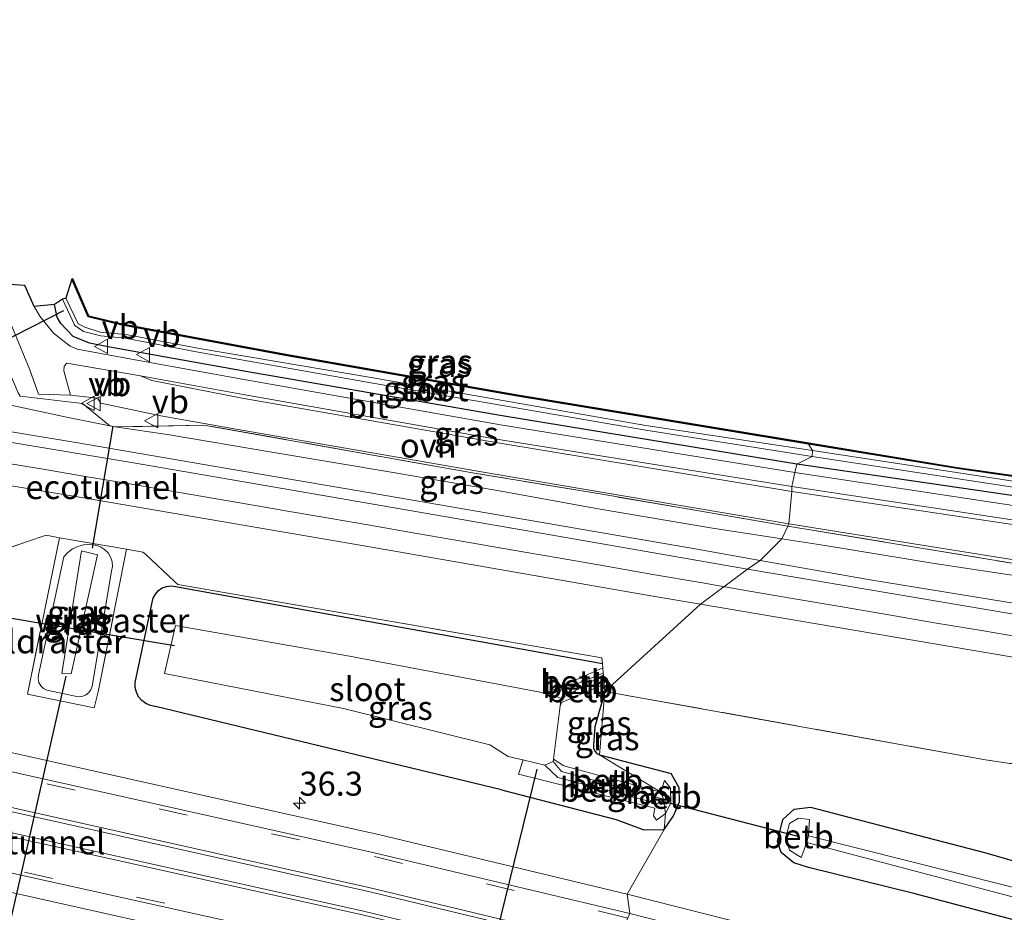
# Model space of a CAD drawing. Units: metres. Extents: x 229997 to 240003, y 481249 to 487501.
# Drawn here: x 230700 to 230802, y 486760 to 486853 of the extents above; entities that cross this region are included whole.
import ezdxf
from ezdxf.enums import TextEntityAlignment as Align

# ---------------------------------------------------------------- set-up
doc = ezdxf.new("R2010")
doc.units = ezdxf.units.M
doc.linetypes.add('IE-TERREINAFSCHEIDING', pattern=[10, 8, -2])
doc.linetypes.add('VW-3-9_STREEP', pattern=[12, 3, -9])
doc.layers.get('0').update_dxf_attribs({"lineweight": 25})
for name, color, linetype, lineweight in [('B-ME-AM-KILOMETR-S-B1', 7, 'Continuous', 18), ('B-ME-FV-FAUNAPASSAGE-FAUNATUNNEL-L-B1', 10, 'Continuous', 25), ('B-ME-GW-INSTEEKWATERGANG-L-B1', 10, 'Continuous', 25), ('B-ME-GW-KRUINLIJN-L-B1', 93, 'Continuous', 18), ('B-ME-GW-TEENLIJN-L-B1', 93, 'Continuous', 18), ('B-ME-IE-GRASLAND-GV-B6', 93, 'Continuous', 18), ('B-ME-IE-HULPGEOMETRIE-L-B1', 53, 'Continuous', 18), ('B-ME-IE-TERREINAFSCHEIDING-DOORGANG-L-B1', 8, 'IE-TERREINAFSCHEIDING-KUNSTMATIG-OPEN', 18), ('B-ME-IE-TERREINAFSCHEIDING-RASTERHEKWERK-L-B1', 8, 'IE-TERREINAFSCHEIDING', 18), ('B-ME-KG-KADASTRAAL-OPNAMEDTMGRENS-L-B1', 10, 'Continuous', 25), ('B-ME-KW-DUIKER-L-B1', 10, 'Continuous', 25), ('B-ME-OB-BEKLEDING-GV-B6', 253, 'Continuous', 18), ('B-ME-OG-WATER-GV-B6', 153, 'Continuous', 18), ('B-ME-SB-SPOOR-GV-B6', 253, 'Continuous', 18), ('B-ME-SB-SPOOR-L-B1', 253, 'Continuous', 18), ('B-ME-VH-VERH_SOORT-BITUMEN-GV-B6', 8, 'IE-TERREINAFSCHEIDING-NATUURLIJK-HOUTWAL', 18), ('B-ME-VH-VERH_SOORT-GV-B6', 8, 'Continuous', 18), ('B-ME-VH-VERH_SOORT-ONVERHARD-GV-B6', 8, 'Continuous', 18), ('B-ME-VW-MARKERING-39STREEP-015-L-B1', 255, 'VW-3-9_STREEP', 18), ('B-ME-VW-MARKERING-STREEP-015-L-B1', 7, 'Continuous', 18), ('B-ME-VW-MEUBILAIR_WEGMEUBILAIR-VERKEERSBORD-S-B1', 8, 'Continuous', 18)]:
    doc.layers.add(name, color=color, linetype=linetype, lineweight=lineweight)
doc.styles.add('NLCS-ISO', font='NLCS-ISO.TTF')
doc.linetypes.add('IE-TERREINAFSCHEIDING-KUNSTMATIG-OPEN', pattern='A,7,-1.5,[67,NLCS.SHX,S=0.75,R=0,X=0,Y=0],-1.5', length=10)
doc.linetypes.add('IE-TERREINAFSCHEIDING-NATUURLIJK-HOUTWAL', pattern='A,7,-1.5,[67,NLCS.SHX,S=0.75,R=45,X=0,Y=0],-1.5,7,-1.5,[70,NLCS.SHX,S=0.75,R=0,X=0,Y=0],-1.5', length=20)

# ---------------------------------------------------------------- blocks, each defined once
blk = doc.blocks.new('verkeersbord')
for p, q in [((0, 0.75), (-0.75, -0.625)), ((0.75, -0.625), (0, 0.75)), ((-0.75, -0.625), (0.75, -0.625))]:
    blk.add_line(p, q)
blk = doc.blocks.new('hecto')
for p, q in [((0, 0.625), (-0.625, 0)), ((0, -0.625), (0, 0.625)), ((-0.625, 0), (0.625, 0)), ((0.625, 0), (0, -0.625))]:
    blk.add_line(p, q)

msp = doc.modelspace()

# ---------------------------------------------------------------- linework, layer by layer
at = {"layer": 'B-ME-FV-FAUNAPASSAGE-FAUNATUNNEL-L-B1'}
for p, q in [((230709.214, 486810.78, 9.786), (230707.057, 486798.067, 9.91)), ((230704.335, 486784.699, 9.495), (230696.464, 486750.009, 9.327))]:
    msp.add_line(p, q, dxfattribs=at)
at = {"layer": 'B-ME-GW-INSTEEKWATERGANG-L-B1'}
msp.add_line((230760.003, 486776.474, 10.121), (230767.509, 486774.538, 10.252), dxfattribs=at)
for points in [[(230781.839, 486808.898, 9.034), (230751.441, 486813.912, 9.128), (230727.427, 486818.123, 9.163), (230710.192, 486821.323, 9.144), (230706.639, 486822.193, 9.152), (230704.956, 486826.131, 9.235)], [(230780.622, 486806.802, 9.246), (230749.854, 486811.855, 9.245), (230723.113, 486816.501, 9.272), (230708.92, 486819.044, 9.314), (230706.786, 486819.452, 9.291), (230705.085, 486820.137, 9.303), (230703.784, 486821.486, 9.319), (230703.409, 486822.163, 9.275), (230703.134, 486823.5, 9.236)], [(230850.958, 486799.23, 8.898), (230845.241, 486799.694, 8.845), (230833.092, 486801.525, 9.032), (230815.506, 486803.746, 8.981), (230797.338, 486806.35, 8.904), (230781.839, 486808.898, 9.034)], [(230850.674, 486797.388, 9.166), (230846.425, 486797.448, 9.199), (230829.837, 486799.511, 9.197), (230811.157, 486802.362, 9.208), (230780.622, 486806.802, 9.246)], [(230749.778, 486772.84, 10.001), (230713.67, 486781.537, 10.06), (230713.648, 486781.538, 10.06), (230713.138, 486781.632, 10.052), (230712.662, 486781.84, 10.044), (230712.247, 486782.152, 10.036), (230711.915, 486782.55, 10.028), (230711.682, 486783.014, 10.021), (230711.562, 486783.518, 10.015), (230711.56, 486784.037, 10.01), (230713.362, 486792.542, 9.978), (230713.442, 486792.836, 9.983), (230713.659, 486793.265, 9.995), (230713.976, 486793.626, 10.009), (230714.372, 486793.898, 10.025), (230714.822, 486794.065, 10.043), (230715.3, 486794.114, 10.06), (230715.776, 486794.045, 10.075), (230760.313, 486786.006, 10.047)], [(230760.569, 486783.1, 10.088), (230759.537, 486779.403, 10.129), (230759.386, 486777.504, 10.093), (230759.396, 486777.17, 10.086), (230759.521, 486776.859, 10.09), (230759.746, 486776.613, 10.103), (230760.003, 486776.474, 10.121)], [(230766.751, 486768.688, 10.228), (230767.745, 486770.123, 10.262), (230768.346, 486771.558, 10.268), (230768.339, 486773.028, 10.266), (230767.509, 486774.538, 10.252)], [(230749.778, 486772.84, 10.001), (230761.743, 486769.726, 10.042), (230764.645, 486768.646, 10.153), (230766.751, 486768.688, 10.228)], [(230792.801, 486761.991, 10.051), (230781.81, 486764.708, 10.099), (230780.301, 486765.219, 10.176), (230778.959, 486766.273, 10.283), (230778.598, 486767.446, 10.324), (230779.146, 486769.722, 10.35), (230780.329, 486770.812, 10.373), (230782.042, 486771.012, 10.362), (230793.219, 486768.106, 10.299), (230800.339, 486766.245, 10.297), (230807.896, 486764.058, 10.173)], [(231019.97, 486709.176, 10.121), (230988.115, 486715.505, 10.01), (230952.385, 486723.32, 10.022), (230920.929, 486730.201, 10.032), (230889.227, 486737.135, 10.043), (230844.483, 486748.416, 10.008), (230806.895, 486758.286, 9.983), (230792.801, 486761.991, 10.051)]]:
    msp.add_polyline3d(points, dxfattribs=at)
at = {"layer": 'B-ME-GW-KRUINLIJN-L-B1'}
for points in [[(230644.867, 486818.938, 9.786), (230661.893, 486816.259, 9.736), (230678.905, 486813.53, 9.756), (230689.176, 486811.756, 9.796), (230705.575, 486809.048, 9.826), (230720.949, 486806.417, 9.836), (230734.851, 486804.027, 9.776), (230757.483, 486800.149, 9.736), (230770.201, 486797.93, 9.746), (230776.764, 486796.775, 9.75)], [(230706.376, 486782.694, 10.034), (230706.699, 486782.935, 10.026), (230706.938, 486783.26, 10.014), (230707.072, 486783.641, 10), (230709.095, 486795.638, 10.036), (230709.177, 486796.139, 10.065), (230709.141, 486796.645, 10.085), (230708.987, 486797.129, 10.096), (230708.724, 486797.564, 10.097), (230708.368, 486797.926, 10.088), (230707.937, 486798.195, 10.068), (230707.456, 486798.356, 10.041), (230707.357, 486798.374, 10.034), (230706.783, 486798.436, 9.955), (230706.171, 486798.39, 9.906), (230705.577, 486798.232, 9.894), (230705.022, 486797.967, 9.919), (230704.528, 486797.606, 9.981), (230704.113, 486797.161, 10.077), (230701.465, 486784.835, 9.947), (230701.429, 486784.435, 9.94), (230701.512, 486784.043, 9.944), (230701.706, 486783.692, 9.957), (230701.994, 486783.413, 9.979), (230702.351, 486783.233, 10.007), (230702.524, 486783.188, 10.022), (230705.592, 486782.539, 10.035), (230705.995, 486782.558, 10.037), (230706.376, 486782.694, 10.034)], [(230776.764, 486796.775, 9.75), (230788.273, 486794.749, 9.756), (230811.307, 486790.983, 9.746), (230830.966, 486787.769, 9.776), (230850.684, 486784.571, 9.726), (230869.102, 486781.744, 9.736), (230874.891, 486780.863, 9.816), (230893.725, 486778.581, 9.776), (230908.006, 486777.022, 9.746), (230923.17, 486775.336, 9.706), (230937.921, 486773.319, 9.746), (230950.934, 486771.502, 9.756), (230964.862, 486769.625, 9.746), (230987.413, 486767.15, 9.736)]]:
    msp.add_polyline3d(points, dxfattribs=at)
at = {"layer": 'B-ME-GW-TEENLIJN-L-B1'}
for points in [[(230708.896, 486810.816, 9.403), (230704.567, 486811.705, 8.406), (230695.292, 486813.672, 8.136), (230686.032, 486815.167, 8.156), (230672.976, 486817.313, 8.096), (230662.512, 486819.095, 8.106), (230651.883, 486820.946, 8.036), (230647.778, 486821.663, 7.946)], [(230779.053, 486799.032, 8.32), (230771.594, 486800.178, 8.376), (230759.864, 486802.145, 8.436), (230749.754, 486804, 8.406), (230738.469, 486805.937, 8.386), (230725.803, 486808.054, 8.426), (230715.134, 486809.872, 8.446), (230709.481, 486810.699, 9.43)], [(230985.367, 486768.317, 9.286), (230970.092, 486770.515, 9.186), (230953.214, 486772.977, 9.076), (230937.001, 486775.387, 9.006), (230918.306, 486778.09, 8.866), (230901.553, 486780.33, 8.716), (230881.933, 486782.94, 8.606), (230874.062, 486783.381, 8.386), (230865.652, 486784.501, 8.596), (230863.916, 486785.205, 8.326), (230855.024, 486786.599, 8.366), (230845.433, 486788.225, 8.146), (230835.343, 486790.06, 8.246), (230824.111, 486791.847, 8.156), (230814.608, 486793.354, 8.136), (230804.68, 486794.989, 8.146), (230794.962, 486796.453, 8.276), (230783.577, 486798.337, 8.286), (230779.053, 486799.032, 8.32)], [(230703.884, 486784.969, 8.608), (230705.968, 486797.767, 9.61), (230707.611, 486797.368, 9.594), (230704.86, 486784.93, 8.603), (230703.884, 486784.969, 8.608)]]:
    msp.add_polyline3d(points, dxfattribs=at)
at = {"layer": 'B-ME-IE-GRASLAND-GV-B6'}
for points in [[(230497.006, 486853.212, 9.743), (230513.856, 486850.359, 9.439), (230521.805, 486849.163, 9.24), (230526.345, 486848.442, 9.249), (230553.224, 486844.335, 8.944), (230592.528, 486838.315, 8.738), (230639.537, 486831.166, 8.663), (230670.578, 486826.467, 8.742), (230685.952, 486824.248, 8.859), (230693.118, 486823.154, 9.067), (230695.963, 486822.747, 9.209), (230697.785, 486817.955, 9.336), (230699.357, 486814.258, 9.324), (230699.566, 486813.913, 9.398), (230706.06, 486813.157, 9.428), (230708.896, 486810.816, 9.403), (230704.567, 486811.705, 8.406), (230695.292, 486813.672, 8.136), (230686.032, 486815.167, 8.156), (230672.976, 486817.313, 8.096)], [(230730.958, 486803.587, 10.55), (230711.393, 486806.943, 10.554), (230681.801, 486811.883, 10.553), (230657.036, 486815.878, 10.558), (230627.484, 486820.475, 10.562), (230597.742, 486824.926, 10.561), (230577.975, 486827.781, 10.574), (230558.167, 486830.556, 10.618), (230533.474, 486833.907, 10.722), (230508.535, 486837.164, 10.876), (230483.858, 486840.257, 11.083)], [(230490.353, 486840.574, 10.256), (230507.497, 486838.432, 10.116), (230524.298, 486836.249, 10.006), (230541.79, 486833.925, 9.946), (230558.592, 486831.648, 9.816), (230576.607, 486829.111, 9.796), (230588.217, 486827.446, 9.766), (230608.956, 486824.419, 9.746), (230644.867, 486818.938, 9.786), (230661.893, 486816.259, 9.736), (230678.905, 486813.53, 9.756), (230689.176, 486811.756, 9.796), (230705.575, 486809.048, 9.826), (230720.949, 486806.417, 9.836), (230734.851, 486804.027, 9.776), (230757.483, 486800.149, 9.736), (230770.201, 486797.93, 9.746), (230776.764, 486796.775, 9.75), (230775.452, 486795.867, 10.555), (230755.694, 486799.291, 10.551), (230730.958, 486803.587, 10.55)], [(230493.648, 486834.526, 10.994), (230523.492, 486830.707, 10.774), (230548.317, 486827.39, 10.652), (230572.994, 486823.967, 10.577), (230597.742, 486820.408, 10.561), (230622.459, 486816.722, 10.563), (230647.233, 486812.903, 10.558), (230676.826, 486808.176, 10.552), (230706.358, 486803.279, 10.555), (230735.827, 486798.225, 10.549), (230765.574, 486793.056, 10.552), (230770.543, 486792.196, 10.553)], [(230736.406, 486815.827, 8.444), (230718.264, 486818.907, 8.417), (230710.595, 486820.337, 8.357), (230707.909, 486820.609, 8.334), (230706.311, 486821.112, 8.39), (230705.6, 486821.455, 8.347), (230704.301, 486824.158, 8.257), (230704.956, 486826.131, 9.235), (230706.639, 486822.193, 9.152), (230710.192, 486821.323, 9.144), (230727.427, 486818.123, 9.163), (230751.441, 486813.912, 9.128), (230781.839, 486808.898, 9.034), (230782.254, 486808.235, 8.429), (230764.857, 486810.87, 8.412), (230736.406, 486815.827, 8.444)], [(230751.441, 486813.912, 9.128), (230727.427, 486818.123, 9.163), (230710.192, 486821.323, 9.144), (230706.639, 486822.193, 9.152), (230704.956, 486826.131, 9.235), (230705.048, 486826.17, 9.236), (230706.711, 486822.279, 9.153), (230710.213, 486821.42, 9.145), (230727.445, 486818.222, 9.163), (230751.458, 486814.01, 9.128), (230781.856, 486808.997, 9.034), (230781.839, 486808.898, 9.034), (230751.441, 486813.912, 9.128)], [(230712.334, 486817.574, 9.334), (230705.487, 486818.815, 9.368), (230704.777, 486819.121, 9.378), (230703.039, 486820.485, 9.376), (230701.597, 486822.271, 9.361), (230701.002, 486823.264, 9.398), (230703.134, 486823.5, 9.236), (230703.409, 486822.163, 9.275), (230703.784, 486821.486, 9.319), (230705.085, 486820.137, 9.303), (230706.786, 486819.452, 9.291), (230708.92, 486819.044, 9.314), (230723.113, 486816.501, 9.272), (230749.854, 486811.855, 9.245), (230780.622, 486806.802, 9.246), (230780.389, 486805.943, 9.318), (230749.674, 486810.94, 9.33), (230723.105, 486815.606, 9.328), (230712.334, 486817.574, 9.334)], [(230780.622, 486806.802, 9.246), (230749.854, 486811.855, 9.245), (230723.113, 486816.501, 9.272), (230708.92, 486819.044, 9.314), (230706.786, 486819.452, 9.291), (230705.085, 486820.137, 9.303), (230703.784, 486821.486, 9.319), (230703.409, 486822.163, 9.275), (230703.134, 486823.5, 9.236), (230703.97, 486824.052, 8.246), (230705.24, 486821.285, 8.328), (230706.161, 486820.676, 8.407), (230707.956, 486820.231, 8.401), (230710.52, 486819.987, 8.33), (230718.116, 486818.517, 8.419), (230736.361, 486815.277, 8.453), (230764.84, 486810.363, 8.451), (230782.215, 486807.622, 8.425), (230780.622, 486806.802, 9.246)], [(230698.443, 486821.816, 9.351), (230700.562, 486816.678, 9.383), (230701.47, 486814.117, 9.402), (230704.8, 486814.009, 9.403), (230707.621, 486813.701, 9.366), (230707.964, 486813.169, 9.332), (230714.225, 486811.867, 9.227), (230722.104, 486810.482, 9.227), (230748.698, 486805.846, 9.265), (230779.769, 486800.574, 9.24), (230779.666, 486800.352, 9.301), (230760.07, 486803.709, 9.36), (230746.958, 486805.89, 9.291), (230718.723, 486810.891, 9.314), (230709.481, 486810.699, 9.43), (230708.896, 486810.816, 9.403), (230706.06, 486813.157, 9.428), (230699.566, 486813.913, 9.398), (230699.357, 486814.258, 9.324)], [(230749.202, 486809.072, 9.362), (230722.725, 486813.709, 9.312), (230713.283, 486815.55, 9.341), (230712.124, 486816.045, 9.364), (230722.84, 486814.107, 9.334), (230749.046, 486809.478, 9.338), (230780.075, 486804.473, 9.346), (230780.075, 486803.972, 9.34), (230749.202, 486809.072, 9.362)], [(230695.292, 486813.672, 8.136), (230704.567, 486811.705, 8.406), (230708.896, 486810.816, 9.403), (230709.481, 486810.699, 9.43), (230715.134, 486809.872, 8.446), (230725.803, 486808.054, 8.426), (230738.469, 486805.937, 8.386), (230749.754, 486804, 8.406), (230759.864, 486802.145, 8.436), (230771.594, 486800.178, 8.376), (230779.053, 486799.032, 8.32), (230776.764, 486796.775, 9.75), (230770.201, 486797.93, 9.746), (230757.483, 486800.149, 9.736), (230734.851, 486804.027, 9.776), (230720.949, 486806.417, 9.836), (230705.575, 486809.048, 9.826), (230689.176, 486811.756, 9.796)], [(230749.754, 486804, 8.406), (230738.469, 486805.937, 8.386), (230725.803, 486808.054, 8.426), (230715.134, 486809.872, 8.446), (230709.481, 486810.699, 9.43), (230718.723, 486810.891, 9.314), (230746.958, 486805.89, 9.291), (230760.07, 486803.709, 9.36), (230779.666, 486800.352, 9.301), (230779.053, 486799.032, 8.32), (230771.594, 486800.178, 8.376), (230759.864, 486802.145, 8.436), (230749.754, 486804, 8.406)], [(230469.789, 486809.692, 10.363), (230510.815, 486804.113, 10.447), (230544.716, 486799.08, 10.491), (230584.993, 486792.543, 10.516), (230626.718, 486785.199, 10.51), (230655.845, 486779.486, 10.514), (230689.824, 486772.501, 10.513), (230735.901, 486762.232, 10.507), (230761.411, 486756.06, 10.514), (230760.691, 486754.04, 10.526), (230735.385, 486760.176, 10.522)], [(230845.241, 486799.694, 8.845), (230833.092, 486801.525, 9.032), (230815.506, 486803.746, 8.981), (230797.338, 486806.35, 8.904), (230781.839, 486808.898, 9.034), (230781.856, 486808.997, 9.034), (230797.353, 486806.449, 8.905), (230815.52, 486803.845, 8.982), (230833.106, 486801.624, 9.033), (230845.253, 486799.793, 8.846), (230850.966, 486799.33, 8.899), (230850.958, 486799.23, 8.898), (230845.241, 486799.694, 8.845)], [(230833.501, 486800.622, 8.403), (230812.54, 486803.609, 8.413), (230782.254, 486808.235, 8.429), (230781.839, 486808.898, 9.034), (230797.338, 486806.35, 8.904), (230815.506, 486803.746, 8.981), (230833.092, 486801.525, 9.032), (230845.241, 486799.694, 8.845), (230850.958, 486799.23, 8.898), (230850.227, 486798.636, 8.426), (230842.276, 486799.433, 8.431), (230833.501, 486800.622, 8.403)], [(230829.837, 486799.511, 9.197), (230811.157, 486802.362, 9.208), (230780.622, 486806.802, 9.246), (230782.215, 486807.622, 8.425), (230812.51, 486802.987, 8.447), (230833.494, 486799.974, 8.395), (230842.219, 486798.881, 8.377), (230850.361, 486798.254, 8.481), (230850.674, 486797.388, 9.166), (230846.425, 486797.448, 9.199), (230829.837, 486799.511, 9.197)], [(230735.385, 486760.176, 10.522), (230689.157, 486770.445, 10.524), (230654.919, 486777.442, 10.522), (230626.311, 486783.07, 10.527), (230584.586, 486790.452, 10.542), (230544.3, 486797.004, 10.507), (230510.464, 486801.561, 10.459), (230469.925, 486806.124, 10.361)], [(230811.027, 486801.313, 9.318), (230780.389, 486805.943, 9.318), (230780.622, 486806.802, 9.246), (230811.157, 486802.362, 9.208), (230829.837, 486799.511, 9.197), (230846.425, 486797.448, 9.199), (230850.674, 486797.388, 9.166), (230850.862, 486796.295, 9.239), (230846.244, 486796.755, 9.265), (230829.409, 486798.815, 9.293), (230811.027, 486801.313, 9.318)], [(230845.888, 486794.734, 9.245), (230828.838, 486796.868, 9.313), (230810.788, 486799.363, 9.319), (230780.075, 486803.972, 9.34), (230780.075, 486804.473, 9.346), (230810.92, 486799.83, 9.317), (230828.883, 486797.284, 9.341), (230846.084, 486795.262, 9.289), (230850.678, 486794.792, 9.289), (230850.736, 486794.255, 9.267), (230845.888, 486794.734, 9.245)], [(230469.494, 486800.292, 10.185), (230510.14, 486795.521, 10.258), (230543.031, 486791.077, 10.294), (230583.6, 486784.476, 10.315), (230625.103, 486777.06, 10.284), (230655.063, 486771.51, 10.316), (230687.754, 486764.545, 10.308), (230732.847, 486754.452, 10.307), (230759.566, 486748.006, 10.279)], [(230863.916, 486785.205, 8.326), (230855.024, 486786.599, 8.366), (230845.433, 486788.225, 8.146), (230835.343, 486790.06, 8.246), (230824.111, 486791.847, 8.156), (230814.608, 486793.354, 8.136), (230804.68, 486794.989, 8.146), (230794.962, 486796.453, 8.276), (230783.577, 486798.337, 8.286), (230779.053, 486799.032, 8.32), (230779.666, 486800.352, 9.301), (230809.423, 486795.441, 9.233), (230827.874, 486792.587, 9.162), (230843.753, 486790.306, 9.177), (230858.629, 486788.409, 9.156), (230876.029, 486786.322, 9.121), (230892.498, 486784.312, 9.051), (230892.319, 486782.948, 9.257), (230946.534, 486776.793, 9.49)], [(230892.498, 486784.312, 9.051), (230876.029, 486786.322, 9.121), (230858.629, 486788.409, 9.156), (230843.753, 486790.306, 9.177), (230827.874, 486792.587, 9.162), (230809.423, 486795.441, 9.233), (230779.666, 486800.352, 9.301), (230779.769, 486800.574, 9.24), (230810.005, 486795.771, 9.183), (230828.092, 486793.088, 9.13), (230845.481, 486790.78, 9.079), (230850.53, 486790.251, 9.105), (230858.641, 486788.508, 9.151), (230876.041, 486786.421, 9.117), (230892.61, 486784.399, 9.047), (230892.431, 486783.035, 9.254), (230946.545, 486776.892, 9.486), (230991.274, 486772.03, 9.804), (230991.264, 486771.93, 9.809), (230946.534, 486776.793, 9.49), (230892.319, 486782.948, 9.257), (230892.498, 486784.312, 9.051)], [(230696.251, 486797.346, 9.925), (230700.219, 486798.697, 10.102), (230702.281, 486799.398, 10.194), (230703.661, 486799.14, 10.19), (230700.318, 486782.816, 10.037), (230707.28, 486781.4, 10.104), (230707.691, 486783.042, 10.168), (230710.645, 486797.961, 10.207), (230712.364, 486797.647, 10.224), (230712.62, 486797.409, 10.217), (230715.671, 486794.573, 10.133), (230716.016, 486794.253, 10.124), (230760.26, 486786.603, 10.039), (230760.313, 486786.006, 10.047), (230715.776, 486794.045, 10.075), (230715.3, 486794.114, 10.06), (230714.822, 486794.065, 10.043), (230714.372, 486793.898, 10.025), (230713.976, 486793.626, 10.009), (230713.659, 486793.265, 9.995), (230713.442, 486792.836, 9.983), (230713.362, 486792.542, 9.978), (230711.56, 486784.037, 10.01), (230711.562, 486783.518, 10.015), (230711.682, 486783.014, 10.021), (230711.915, 486782.55, 10.028), (230712.247, 486782.152, 10.036), (230712.662, 486781.84, 10.044), (230713.138, 486781.632, 10.052), (230713.648, 486781.538, 10.06), (230713.67, 486781.537, 10.06), (230749.778, 486772.84, 10.001), (230761.743, 486769.726, 10.042), (230764.645, 486768.646, 10.153), (230766.751, 486768.688, 10.228), (230762.907, 486761.94, 10.329), (230737.1, 486768.129, 10.345), (230691.227, 486778.352, 10.327)], [(230770.543, 486792.196, 10.553), (230760.569, 486783.1, 10.088), (230760.5028, 486783.851, 9.885), (230760.4166, 486784.8295, 9.521), (230760.4022, 486784.9936, 9.682), (230760.3532, 486785.5495, 9.978), (230760.313, 486786.006, 10.047), (230760.26, 486786.603, 10.039), (230716.016, 486794.253, 10.124), (230715.671, 486794.573, 10.133), (230712.62, 486797.409, 10.217), (230712.364, 486797.647, 10.224), (230710.645, 486797.961, 10.207), (230703.661, 486799.14, 10.19), (230702.281, 486799.398, 10.194), (230700.219, 486798.697, 10.102), (230696.251, 486797.346, 9.925)], [(230703.661, 486799.14, 10.19), (230710.645, 486797.961, 10.207), (230707.691, 486783.042, 10.168), (230707.28, 486781.4, 10.104), (230700.318, 486782.816, 10.037), (230703.661, 486799.14, 10.19)], [(230811.307, 486790.983, 9.746), (230788.273, 486794.749, 9.756), (230776.764, 486796.775, 9.75), (230779.053, 486799.032, 8.32), (230783.577, 486798.337, 8.286), (230794.962, 486796.453, 8.276), (230804.68, 486794.989, 8.146)], [(230708.368, 486797.926, 10.088), (230708.724, 486797.564, 10.097), (230708.987, 486797.129, 10.096), (230709.141, 486796.645, 10.085), (230709.177, 486796.139, 10.065), (230709.095, 486795.638, 10.036), (230707.072, 486783.641, 10), (230706.938, 486783.26, 10.014), (230706.699, 486782.935, 10.026), (230706.376, 486782.694, 10.034), (230705.995, 486782.558, 10.037), (230705.592, 486782.539, 10.035), (230702.524, 486783.188, 10.022), (230702.351, 486783.233, 10.007), (230701.994, 486783.413, 9.979), (230701.706, 486783.692, 9.957), (230701.512, 486784.043, 9.944), (230701.429, 486784.435, 9.94), (230701.465, 486784.835, 9.947), (230704.113, 486797.161, 10.077), (230704.528, 486797.606, 9.981), (230705.022, 486797.967, 9.919), (230705.577, 486798.232, 9.894), (230706.171, 486798.39, 9.906), (230706.783, 486798.436, 9.955), (230707.357, 486798.374, 10.034), (230707.456, 486798.356, 10.041), (230707.937, 486798.195, 10.068), (230708.368, 486797.926, 10.088)], [(230702.524, 486783.188, 10.022), (230705.592, 486782.539, 10.035), (230705.995, 486782.558, 10.037), (230706.376, 486782.694, 10.034), (230706.699, 486782.935, 10.026), (230706.938, 486783.26, 10.014), (230707.072, 486783.641, 10), (230709.095, 486795.638, 10.036), (230709.177, 486796.139, 10.065), (230709.141, 486796.645, 10.085), (230708.987, 486797.129, 10.096), (230708.724, 486797.564, 10.097), (230708.368, 486797.926, 10.088), (230707.937, 486798.195, 10.068), (230707.456, 486798.356, 10.041), (230707.357, 486798.374, 10.034), (230706.783, 486798.436, 9.955), (230706.171, 486798.39, 9.906), (230705.577, 486798.232, 9.894), (230705.022, 486797.967, 9.919), (230704.528, 486797.606, 9.981), (230704.113, 486797.161, 10.077), (230701.465, 486784.835, 9.947), (230701.429, 486784.435, 9.94), (230701.512, 486784.043, 9.944), (230701.706, 486783.692, 9.957), (230701.994, 486783.413, 9.979), (230702.351, 486783.233, 10.007), (230702.524, 486783.188, 10.022)], [(230703.884, 486784.969, 8.608), (230705.968, 486797.767, 9.61), (230707.611, 486797.368, 9.594), (230704.86, 486784.93, 8.603), (230703.884, 486784.969, 8.608)], [(230703.884, 486784.969, 8.608), (230704.86, 486784.93, 8.603), (230707.611, 486797.368, 9.594), (230705.968, 486797.767, 9.61), (230703.884, 486784.969, 8.608)], [(230938.429, 486770.474, 10.555), (230888.968, 486777.603, 10.558), (230849.42, 486783.667, 10.555), (230810.032, 486790.016, 10.555), (230775.452, 486795.867, 10.555), (230776.764, 486796.775, 9.75), (230788.273, 486794.749, 9.756), (230811.307, 486790.983, 9.746), (230830.966, 486787.769, 9.776), (230850.684, 486784.571, 9.726), (230869.102, 486781.744, 9.736), (230874.891, 486780.863, 9.816), (230893.725, 486778.581, 9.776), (230908.006, 486777.022, 9.746), (230923.17, 486775.336, 9.706)], [(230715.776, 486794.045, 10.075), (230760.313, 486786.006, 10.047), (230760.3532, 486785.5495, 9.978), (230755.356, 486783.345, 7.996), (230754.375, 486782.926, 7.8), (230733.925, 486786.773, 8.005), (230715.763, 486789.989, 8.067), (230714.609, 486784.984, 8.261), (230733.301, 486781.31, 7.85), (230748.575, 486777.514, 7.874), (230750.492, 486776.308, 7.902), (230752.019, 486775.947, 7.906), (230751.996, 486775.855, 7.8), (230751.561, 486774.475, 8.658), (230765.784, 486770.911, 9.007), (230765.659, 486770.113, 9.496), (230765.957, 486769.661, 9.787), (230766.9, 486770.347, 9.882), (230766.751, 486768.688, 10.228), (230764.645, 486768.646, 10.153), (230761.743, 486769.726, 10.042), (230749.778, 486772.84, 10.001), (230713.67, 486781.537, 10.06), (230713.648, 486781.538, 10.06), (230713.138, 486781.632, 10.052), (230712.662, 486781.84, 10.044), (230712.247, 486782.152, 10.036), (230711.915, 486782.55, 10.028), (230711.682, 486783.014, 10.021), (230711.562, 486783.518, 10.015), (230711.56, 486784.037, 10.01), (230713.362, 486792.542, 9.978), (230713.442, 486792.836, 9.983), (230713.659, 486793.265, 9.995), (230713.976, 486793.626, 10.009), (230714.372, 486793.898, 10.025), (230714.822, 486794.065, 10.043), (230715.3, 486794.114, 10.06), (230715.776, 486794.045, 10.075)], [(230851.549, 486767.771, 10.723), (230810.717, 486774.408, 10.615), (230800.282, 486775.971, 10.303), (230760.569, 486783.1, 10.088), (230770.543, 486792.196, 10.553), (230815.098, 486784.661, 10.554), (230849.42, 486779.149, 10.555), (230888.968, 486773.085, 10.558), (230938.429, 486765.956, 10.555), (230982.987, 486759.964, 10.557), (230987.886, 486759.329, 10.559), (230980.228, 486749.093, 11.537), (230955.477, 486751.73, 11.638), (230947.42, 486752.767, 11.587), (230893.569, 486761.141, 10.966), (230851.549, 486767.771, 10.723)], [(230756.036, 486781.925, 7.948), (230760.5028, 486783.851, 9.885), (230760.569, 486783.1, 10.088), (230759.537, 486779.403, 10.129), (230759.386, 486777.504, 10.093), (230759.396, 486777.17, 10.086), (230759.521, 486776.859, 10.09), (230759.746, 486776.613, 10.103), (230760.003, 486776.474, 10.121), (230766.398, 486772.569, 9.044), (230756.302, 486775.334, 8.823), (230755.216, 486776.012, 7.898), (230755.906, 486781.598, 7.999), (230756.036, 486781.925, 7.948)], [(230759.537, 486779.403, 10.129), (230760.569, 486783.1, 10.088), (230760.003, 486776.474, 10.121), (230759.746, 486776.613, 10.103), (230759.521, 486776.859, 10.09), (230759.396, 486777.17, 10.086), (230759.386, 486777.504, 10.093), (230759.537, 486779.403, 10.129)], [(231020.201, 486701.53, 10.398), (231003.601, 486704.636, 10.387), (230987.023, 486707.86, 10.369), (230979.335, 486709.347, 10.454), (230979.389, 486709.628, 10.454), (230960.928, 486713.536, 10.431), (230944.391, 486717.039, 10.418), (230927.051, 486720.895, 10.401), (230899.122, 486727.271, 10.385), (230887.549, 486730.112, 10.29), (230842.231, 486741.374, 10.303), (230804.64, 486751.35, 10.361), (230762.907, 486761.94, 10.329), (230766.751, 486768.688, 10.228), (230767.745, 486770.123, 10.262), (230768.346, 486771.558, 10.268), (230768.339, 486773.028, 10.266), (230767.509, 486774.538, 10.252), (230760.003, 486776.474, 10.121), (230760.569, 486783.1, 10.088), (230800.282, 486775.971, 10.303), (230810.717, 486774.408, 10.615)], [(230767.45, 486771.437, 9.875), (230767.431, 486773.015, 9.838), (230766.813, 486773.793, 9.818), (230766.398, 486772.569, 9.044), (230760.003, 486776.474, 10.121), (230767.509, 486774.538, 10.252), (230768.339, 486773.028, 10.266), (230768.346, 486771.558, 10.268), (230767.745, 486770.123, 10.262), (230766.751, 486768.688, 10.228), (230766.9, 486770.347, 9.882), (230767.45, 486771.437, 9.875)], [(230920.929, 486730.201, 10.032), (230889.227, 486737.135, 10.043), (230844.483, 486748.416, 10.008), (230806.895, 486758.286, 9.983), (230792.801, 486761.991, 10.051), (230781.81, 486764.708, 10.099), (230780.301, 486765.219, 10.176), (230778.959, 486766.273, 10.283), (230778.598, 486767.446, 10.324), (230779.146, 486769.722, 10.35), (230780.329, 486770.812, 10.373), (230782.042, 486771.012, 10.362), (230793.219, 486768.106, 10.299), (230800.339, 486766.245, 10.297), (230807.896, 486764.058, 10.173), (230846.803, 486755.467, 10.517), (230890.843, 486744.586, 10.813), (230932.712, 486736.054, 11.353)], [(230932.712, 486736.054, 11.353), (230890.843, 486744.586, 10.813), (230846.803, 486755.467, 10.517), (230807.896, 486764.058, 10.173), (230800.339, 486766.245, 10.297), (230793.219, 486768.106, 10.299), (230782.042, 486771.012, 10.362), (230780.329, 486770.812, 10.373), (230779.146, 486769.722, 10.35), (230778.598, 486767.446, 10.324), (230778.959, 486766.273, 10.283), (230780.301, 486765.219, 10.176), (230781.81, 486764.708, 10.099), (230792.801, 486761.991, 10.051), (230806.895, 486758.286, 9.983), (230844.483, 486748.416, 10.008), (230889.227, 486737.135, 10.043), (230920.929, 486730.201, 10.032)], [(230961.158, 486724.364, 8.614), (230889.597, 486740.582, 8.578), (230845.771, 486751.653, 8.592), (230807.393, 486761.584, 8.635), (230781.813, 486768.037, 8.665), (230781.828, 486768.096, 8.747), (230781.928, 486769.718, 9.618), (230780.768, 486769.881, 9.749), (230779.854, 486769.296, 9.884), (230779.465, 486767.867, 9.821), (230779.828, 486766.545, 9.755), (230781.059, 486765.772, 9.715), (230781.633, 486767.319, 8.674), (230807.171, 486760.58, 8.64), (230845.563, 486750.809, 8.569), (230889.398, 486739.704, 8.578), (230960.973, 486723.484, 8.614)]]:
    msp.add_polyline3d(points, dxfattribs=at)
at = {"layer": 'B-ME-IE-HULPGEOMETRIE-L-B1'}
msp.add_polyline3d([(230781.856, 486808.997, 9.034), (230781.839, 486808.898, 9.034), (230782.254, 486808.235, 8.429), (230782.215, 486807.622, 8.425), (230780.622, 486806.802, 9.246), (230780.389, 486805.943, 9.318), (230780.075, 486804.473, 9.346), (230780.075, 486803.972, 9.34), (230779.769, 486800.574, 9.24), (230779.666, 486800.352, 9.301), (230779.053, 486799.032, 8.32), (230776.764, 486796.775, 9.75), (230775.452, 486795.867, 10.555), (230770.543, 486792.196, 10.553), (230760.569, 486783.1, 10.088), (230760.003, 486776.474, 10.121), (230766.398, 486772.569, 9.044), (230766.701, 486771.849, 8.682), (230766.9, 486770.347, 9.882), (230766.751, 486768.688, 10.228), (230762.907, 486761.94, 10.329), (230763.177, 486759.91, 10.428)], dxfattribs=at)
at = {"layer": 'B-ME-IE-TERREINAFSCHEIDING-DOORGANG-L-B1'}
for p, q in [((230700.219, 486798.697, 10.102), (230696.251, 486797.346, 9.925)), ((230715.671, 486794.573, 10.133), (230712.62, 486797.409, 10.217)), ((230707.28, 486781.4, 10.104), (230707.691, 486783.042, 10.168))]:
    msp.add_line(p, q, dxfattribs=at)
at = {"layer": 'B-ME-IE-TERREINAFSCHEIDING-RASTERHEKWERK-L-B1'}
msp.add_line((230707.691, 486783.042, 10.168), (230710.645, 486797.961, 10.207), dxfattribs=at)
for points in [[(230779.666, 486800.352, 9.301), (230760.07, 486803.709, 9.36), (230746.958, 486805.89, 9.291), (230718.723, 486810.891, 9.314), (230709.481, 486810.699, 9.43), (230708.896, 486810.816, 9.403), (230706.06, 486813.157, 9.428), (230699.566, 486813.913, 9.398), (230699.357, 486814.258, 9.324)], [(230991.264, 486771.93, 9.809), (230946.534, 486776.793, 9.49), (230892.319, 486782.948, 9.257), (230892.498, 486784.312, 9.051), (230876.029, 486786.322, 9.121), (230858.629, 486788.409, 9.156), (230843.753, 486790.306, 9.177), (230827.874, 486792.587, 9.162), (230809.423, 486795.441, 9.233), (230779.666, 486800.352, 9.301)], [(230712.62, 486797.409, 10.217), (230712.364, 486797.647, 10.224), (230710.645, 486797.961, 10.207), (230703.661, 486799.14, 10.19), (230702.281, 486799.398, 10.194), (230700.219, 486798.697, 10.102)], [(230703.661, 486799.14, 10.19), (230700.318, 486782.816, 10.037), (230707.28, 486781.4, 10.104)], [(230760.313, 486786.006, 10.047), (230760.26, 486786.603, 10.039), (230716.016, 486794.253, 10.124), (230715.671, 486794.573, 10.133)], [(230760.569, 486783.1, 10.088), (230760.5028, 486783.851, 9.885), (230760.4166, 486784.8295, 9.521), (230760.4022, 486784.9936, 9.682), (230760.3532, 486785.5495, 9.978), (230760.313, 486786.006, 10.047)], [(230980.228, 486749.093, 11.537), (230955.477, 486751.73, 11.638), (230947.42, 486752.767, 11.587), (230893.569, 486761.141, 10.966), (230851.549, 486767.771, 10.723), (230810.717, 486774.408, 10.615), (230800.282, 486775.971, 10.303), (230760.569, 486783.1, 10.088)]]:
    msp.add_polyline3d(points, dxfattribs=at)
at = {"layer": 'B-ME-KG-KADASTRAAL-OPNAMEDTMGRENS-L-B1'}
for p, q in [((230703.97, 486824.052, 8.246), (230703.134, 486823.5, 9.236)), ((230704.301, 486824.158, 8.257), (230703.97, 486824.052, 8.246))]:
    msp.add_line(p, q, dxfattribs=at)
for points in [[(230703.134, 486823.5, 9.236), (230701.002, 486823.264, 9.398), (230700.027, 486825.46, 9.367), (230696.744, 486825.676, 9.356)], [(230781.856, 486808.997, 9.034), (230751.458, 486814.01, 9.128), (230727.445, 486818.222, 9.163), (230710.213, 486821.42, 9.145), (230706.711, 486822.279, 9.153), (230705.048, 486826.17, 9.236), (230704.956, 486826.131, 9.235), (230704.301, 486824.158, 8.257)], [(230850.227, 486798.636, 8.426), (230850.958, 486799.23, 8.898), (230850.966, 486799.33, 8.899), (230845.253, 486799.793, 8.846), (230833.106, 486801.624, 9.033), (230815.52, 486803.845, 8.982), (230797.353, 486806.449, 8.905), (230781.856, 486808.997, 9.034)]]:
    msp.add_polyline3d(points, dxfattribs=at)
at = {"layer": 'B-ME-KW-DUIKER-L-B1'}
for p, q in [((230704.06, 486822.814, 8.755), (230696.926, 486819.197, 8.792)), ((230694.318, 486791.481, 8.616), (230715.668, 486787.905, 8.621)), ((230753.484, 486774.994, 8.54), (230743.882, 486735.858, 8.576)), ((230766.472, 486771.69, 9.289), (230766.731, 486771.623, 9.29)), ((230766.731, 486771.623, 9.29), (230780.566, 486768.022, 9.341))]:
    msp.add_line(p, q, dxfattribs=at)
at = {"layer": 'B-ME-OB-BEKLEDING-GV-B6'}
for points in [[(230760.4022, 486784.9936, 9.682), (230754.968, 486782.814, 7.794), (230754.375, 486782.926, 7.8), (230755.356, 486783.345, 7.996), (230760.3532, 486785.5495, 9.978), (230760.4022, 486784.9936, 9.682)], [(230754.968, 486782.814, 7.794), (230760.4022, 486784.9936, 9.682), (230760.4166, 486784.8295, 9.521), (230756.001, 486782.361, 8.016), (230754.968, 486782.814, 7.794)], [(230756.001, 486782.361, 8.016), (230760.4166, 486784.8295, 9.521), (230760.5028, 486783.851, 9.885), (230756.036, 486781.925, 7.948), (230755.906, 486781.598, 7.999), (230756.001, 486782.361, 8.016)], [(230754.294, 486775.411, 7.911), (230755.661, 486774.098, 8.47), (230766.5, 486771.313, 8.695), (230766.701, 486771.849, 8.682), (230766.9, 486770.347, 9.882), (230765.957, 486769.661, 9.787), (230765.659, 486770.113, 9.496), (230765.784, 486770.911, 9.007), (230751.561, 486774.475, 8.658), (230751.996, 486775.855, 7.8), (230752.019, 486775.947, 7.906), (230754.294, 486775.411, 7.911)], [(230754.294, 486775.411, 7.911), (230755.19, 486775.8, 7.872), (230756.03, 486774.734, 8.486), (230766.701, 486771.849, 8.682), (230766.5, 486771.313, 8.695), (230755.661, 486774.098, 8.47), (230754.294, 486775.411, 7.911)], [(230766.701, 486771.849, 8.682), (230756.03, 486774.734, 8.486), (230755.19, 486775.8, 7.872), (230755.216, 486776.012, 7.898), (230756.302, 486775.334, 8.823), (230766.398, 486772.569, 9.044), (230766.701, 486771.849, 8.682)], [(230766.9, 486770.347, 9.882), (230766.701, 486771.849, 8.682), (230766.398, 486772.569, 9.044), (230766.813, 486773.793, 9.818), (230767.431, 486773.015, 9.838), (230767.45, 486771.437, 9.875), (230766.9, 486770.347, 9.882)], [(230779.465, 486767.867, 9.821), (230779.854, 486769.296, 9.884), (230780.768, 486769.881, 9.749), (230781.928, 486769.718, 9.618), (230781.828, 486768.096, 8.747), (230781.813, 486768.037, 8.665), (230781.633, 486767.319, 8.674), (230781.059, 486765.772, 9.715), (230779.828, 486766.545, 9.755), (230779.465, 486767.867, 9.821)]]:
    msp.add_polyline3d(points, dxfattribs=at)
at = {"layer": 'B-ME-OG-WATER-GV-B6'}
for points in [[(230782.215, 486807.622, 8.425), (230764.84, 486810.363, 8.451), (230736.361, 486815.277, 8.453), (230718.116, 486818.517, 8.419), (230710.52, 486819.987, 8.33), (230707.956, 486820.231, 8.401), (230706.161, 486820.676, 8.407), (230705.24, 486821.285, 8.328), (230703.97, 486824.052, 8.246), (230704.301, 486824.158, 8.257), (230705.6, 486821.455, 8.347), (230706.311, 486821.112, 8.39), (230707.909, 486820.609, 8.334), (230710.595, 486820.337, 8.357), (230718.264, 486818.907, 8.417), (230736.406, 486815.827, 8.444), (230764.857, 486810.87, 8.412), (230782.254, 486808.235, 8.429), (230782.215, 486807.622, 8.425)], [(230812.51, 486802.987, 8.447), (230782.215, 486807.622, 8.425), (230782.254, 486808.235, 8.429), (230812.54, 486803.609, 8.413), (230833.501, 486800.622, 8.403), (230842.276, 486799.433, 8.431), (230850.227, 486798.636, 8.426), (230850.361, 486798.254, 8.481), (230842.219, 486798.881, 8.377), (230833.494, 486799.974, 8.395), (230812.51, 486802.987, 8.447)], [(230755.19, 486775.8, 7.872), (230754.294, 486775.411, 7.911), (230752.019, 486775.947, 7.906), (230750.492, 486776.308, 7.902), (230748.575, 486777.514, 7.874), (230733.301, 486781.31, 7.85), (230714.609, 486784.984, 8.261), (230715.763, 486789.989, 8.067), (230733.925, 486786.773, 8.005), (230754.375, 486782.926, 7.8), (230754.968, 486782.814, 7.794), (230756.001, 486782.361, 8.016), (230755.906, 486781.598, 7.999), (230755.216, 486776.012, 7.898), (230755.19, 486775.8, 7.872)], [(230807.171, 486760.58, 8.64), (230781.633, 486767.319, 8.674), (230781.813, 486768.037, 8.665), (230807.393, 486761.584, 8.635), (230845.771, 486751.653, 8.592), (230889.597, 486740.582, 8.578), (230961.158, 486724.364, 8.614), (231012.356, 486714.401, 8.601), (231012.192, 486713.516, 8.601), (230960.973, 486723.484, 8.614), (230889.398, 486739.704, 8.578), (230845.563, 486750.809, 8.569), (230807.171, 486760.58, 8.64)]]:
    msp.add_polyline3d(points, dxfattribs=at)
at = {"layer": 'B-ME-SB-SPOOR-GV-B6'}
for points in [[(230681.801, 486811.883, 10.553), (230711.393, 486806.943, 10.554), (230730.958, 486803.587, 10.55), (230755.694, 486799.291, 10.551), (230775.452, 486795.867, 10.555), (230770.543, 486792.196, 10.553), (230765.574, 486793.056, 10.552), (230735.827, 486798.225, 10.549), (230706.358, 486803.279, 10.555), (230676.826, 486808.176, 10.552)], [(230770.543, 486792.196, 10.553), (230775.452, 486795.867, 10.555), (230810.032, 486790.016, 10.555), (230849.42, 486783.667, 10.555), (230888.968, 486777.603, 10.558), (230938.429, 486770.474, 10.555), (230987.886, 486763.847, 10.559), (230987.886, 486759.329, 10.559), (230982.987, 486759.964, 10.557), (230938.429, 486765.956, 10.555), (230888.968, 486773.085, 10.558), (230849.42, 486779.149, 10.555), (230815.098, 486784.661, 10.554), (230770.543, 486792.196, 10.553)]]:
    msp.add_polyline3d(points, dxfattribs=at)
at = {"layer": 'B-ME-SB-SPOOR-L-B1'}
for points in [[(230696.598, 486807.177, 11.555), (230701.527, 486806.352, 11.554), (230706.358, 486805.538, 11.555), (230711.393, 486804.684, 11.554), (230716.178, 486803.869, 11.554), (230721.275, 486802.997, 11.552), (230726.095, 486802.167, 11.55), (230727.451, 486801.928, 11.55), (230730.958, 486801.328, 11.55), (230735.827, 486800.484, 11.549), (230740.959, 486799.594, 11.548), (230745.836, 486798.745, 11.548), (230750.79, 486797.884, 11.549), (230755.694, 486797.032, 11.551), (230760.705, 486796.161, 11.552), (230765.574, 486795.315, 11.552), (230770.543, 486794.455, 11.553), (230775.452, 486793.608, 11.555)], [(230775.452, 486793.608, 11.555), (230780.355, 486792.764, 11.556), (230785.326, 486791.913, 11.555), (230790.22, 486791.079, 11.554), (230794.982, 486790.273, 11.555), (230800.079, 486789.416, 11.554), (230804.959, 486788.6, 11.553), (230810.032, 486787.757, 11.555), (230815.098, 486786.92, 11.554), (230820.18, 486786.087, 11.554), (230825.225, 486785.251, 11.556), (230829.668, 486784.544, 11.558), (230834.603, 486783.75, 11.557), (230839.527, 486782.967, 11.557), (230844.435, 486782.192, 11.556), (230849.42, 486781.408, 11.555), (230854.312, 486780.645, 11.557), (230859.281, 486779.865, 11.556), (230864.289, 486779.09, 11.555), (230869.191, 486778.337, 11.556), (230874.181, 486777.573, 11.557), (230878.955, 486776.847, 11.558), (230882.819, 486776.264, 11.558), (230888.968, 486775.344, 11.558)]]:
    msp.add_polyline3d(points, dxfattribs=at)
at = {"layer": 'B-ME-VH-VERH_SOORT-BITUMEN-GV-B6'}
for points in [[(230780.075, 486804.473, 9.346), (230749.046, 486809.478, 9.338), (230722.84, 486814.107, 9.334), (230712.124, 486816.045, 9.364), (230704.416, 486817.351, 9.405), (230704.155, 486817.06, 9.412), (230704.107, 486816.554, 9.411), (230704.8, 486814.009, 9.403), (230701.47, 486814.117, 9.402), (230700.562, 486816.678, 9.383), (230698.443, 486821.816, 9.351), (230696.744, 486825.676, 9.356), (230700.027, 486825.46, 9.367), (230701.002, 486823.264, 9.398), (230701.597, 486822.271, 9.361), (230703.039, 486820.485, 9.376), (230704.777, 486819.121, 9.378), (230705.487, 486818.815, 9.368), (230712.334, 486817.574, 9.334), (230723.105, 486815.606, 9.328), (230749.674, 486810.94, 9.33), (230780.389, 486805.943, 9.318), (230780.075, 486804.473, 9.346)], [(230470.153, 486813.775, 10.274), (230505.25, 486808.995, 10.345), (230545.464, 486803.17, 10.395), (230585.793, 486796.555, 10.414), (230627.571, 486789.127, 10.423), (230656.739, 486783.422, 10.441), (230690.711, 486776.471, 10.429), (230736.513, 486766.265, 10.422), (230763.177, 486759.91, 10.428), (230761.411, 486756.06, 10.514), (230735.901, 486762.232, 10.507), (230689.824, 486772.501, 10.513)], [(230469.925, 486806.124, 10.361), (230510.464, 486801.561, 10.459), (230544.3, 486797.004, 10.507), (230584.586, 486790.452, 10.542), (230626.311, 486783.07, 10.527), (230654.919, 486777.442, 10.522), (230689.157, 486770.445, 10.524), (230735.385, 486760.176, 10.522), (230760.691, 486754.04, 10.526), (230759.643, 486750.07, 10.406), (230734.442, 486756.204, 10.415), (230688.18, 486766.443, 10.416)], [(230810.92, 486799.83, 9.317), (230780.075, 486804.473, 9.346), (230780.389, 486805.943, 9.318), (230811.027, 486801.313, 9.318), (230829.409, 486798.815, 9.293), (230846.244, 486796.755, 9.265), (230850.862, 486796.295, 9.239), (230850.678, 486794.792, 9.289), (230846.084, 486795.262, 9.289), (230828.883, 486797.284, 9.341), (230810.92, 486799.83, 9.317)]]:
    msp.add_polyline3d(points, dxfattribs=at)
at = {"layer": 'B-ME-VH-VERH_SOORT-GV-B6'}
for points in [[(230470.38, 486815.722, 10.2), (230505.635, 486810.971, 10.265), (230545.929, 486805.063, 10.331), (230586.098, 486798.517, 10.344), (230628.004, 486791.123, 10.347), (230657.059, 486785.469, 10.363), (230691.227, 486778.352, 10.327), (230737.1, 486768.129, 10.345), (230762.907, 486761.94, 10.329), (230763.177, 486759.91, 10.428), (230736.513, 486766.265, 10.422), (230690.711, 486776.471, 10.429), (230656.739, 486783.422, 10.441), (230627.571, 486789.127, 10.423), (230585.793, 486796.555, 10.414), (230545.464, 486803.17, 10.395), (230505.25, 486808.995, 10.345), (230470.153, 486813.775, 10.274)], [(230469.567, 486802.087, 10.255), (230510.275, 486797.489, 10.346), (230543.029, 486792.953, 10.39), (230583.947, 486786.41, 10.424), (230625.6, 486779.094, 10.417), (230655.248, 486773.325, 10.409), (230688.18, 486766.443, 10.416), (230734.442, 486756.204, 10.415), (230759.643, 486750.07, 10.406), (230759.566, 486748.006, 10.279), (230732.847, 486754.452, 10.307), (230687.754, 486764.545, 10.308), (230655.063, 486771.51, 10.316), (230625.103, 486777.06, 10.284), (230583.6, 486784.476, 10.315), (230543.031, 486791.077, 10.294), (230510.14, 486795.521, 10.258), (230469.494, 486800.292, 10.185)], [(231036.455, 486697.054, 10.426), (231018.915, 486700.214, 10.428), (231001.397, 486703.491, 10.433), (230983.901, 486706.886, 10.44), (230968.156, 486709.973, 10.49), (230948.699, 486714.015, 10.494), (230932.047, 486717.673, 10.492), (230916.181, 486721.31, 10.471), (230898.88, 486725.298, 10.47), (230887.042, 486728.146, 10.397), (230841.638, 486739.448, 10.424), (230804.069, 486749.517, 10.41), (230804.033, 486749.495, 10.425), (230763.177, 486759.91, 10.428), (230762.907, 486761.94, 10.329), (230804.64, 486751.35, 10.361)]]:
    msp.add_polyline3d(points, dxfattribs=at)
at = {"layer": 'B-ME-VH-VERH_SOORT-ONVERHARD-GV-B6'}
for points in [[(230779.769, 486800.574, 9.24), (230748.698, 486805.846, 9.265), (230722.104, 486810.482, 9.227), (230714.225, 486811.867, 9.227), (230707.964, 486813.169, 9.332), (230707.621, 486813.701, 9.366), (230704.8, 486814.009, 9.403), (230704.107, 486816.554, 9.411), (230704.155, 486817.06, 9.412), (230704.416, 486817.351, 9.405), (230712.124, 486816.045, 9.364), (230713.283, 486815.55, 9.341), (230722.725, 486813.709, 9.312), (230749.202, 486809.072, 9.362), (230780.075, 486803.972, 9.34), (230779.769, 486800.574, 9.24)], [(230810.005, 486795.771, 9.183), (230779.769, 486800.574, 9.24), (230780.075, 486803.972, 9.34), (230810.788, 486799.363, 9.319), (230828.838, 486796.868, 9.313), (230845.888, 486794.734, 9.245), (230850.736, 486794.255, 9.267), (230850.53, 486790.251, 9.105), (230845.481, 486790.78, 9.079), (230828.092, 486793.088, 9.13), (230810.005, 486795.771, 9.183)]]:
    msp.add_polyline3d(points, dxfattribs=at)
at = {"layer": 'B-ME-VW-MARKERING-39STREEP-015-L-B1'}
for points in [[(230389.489, 486824.943, 9.972), (230390.001, 486824.872, 9.974), (230416.339, 486821.05, 10.091), (230435.107, 486818.201, 10.177), (230470.092, 486813.279, 10.291), (230505.184, 486808.518, 10.368), (230545.453, 486802.757, 10.426), (230585.695, 486796.198, 10.448), (230627.411, 486788.806, 10.439), (230656.618, 486783.028, 10.456), (230690.631, 486776.048, 10.441), (230736.542, 486765.862, 10.438), (230762.289, 486759.615, 10.448), (230762.964, 486759.445, 10.448)], [(230371.15, 486809.027, 9.877), (230371.215, 486809.022, 9.877), (230412.04, 486806.942, 10.061), (230430.444, 486805.62, 10.13), (230469.582, 486802.503, 10.268), (230510.326, 486797.867, 10.362), (230543.812, 486793.304, 10.417), (230584.071, 486786.776, 10.446), (230625.69, 486779.41, 10.426), (230655.337, 486773.676, 10.422), (230688.278, 486766.838, 10.432), (230734.521, 486756.571, 10.431), (230759.734, 486750.415, 10.427)]]:
    msp.add_polyline3d(points, dxfattribs=at)
at = {"layer": 'B-ME-VW-MARKERING-STREEP-015-L-B1'}
for points in [[(230384.375, 486819.153, 10.098), (230385.682, 486818.972, 10.103), (230387.237, 486818.878, 10.103), (230387.61, 486818.873, 10.102), (230416.29, 486817.567, 10.168), (230417.807, 486817.464, 10.174), (230419.22, 486817.288, 10.181), (230431.151, 486815.534, 10.232), (230469.832, 486810.01, 10.363), (230510.858, 486804.431, 10.447), (230544.831, 486799.484, 10.488), (230585.169, 486792.963, 10.514), (230626.909, 486785.586, 10.52), (230655.921, 486779.893, 10.517), (230689.919, 486772.914, 10.511), (230735.925, 486762.631, 10.507), (230761.534, 486756.458, 10.512), (230761.587, 486756.444, 10.512)], [(230370.592, 486812.318, 9.963), (230373.001, 486812.228, 9.966), (230416.27, 486809.97, 10.168), (230431.169, 486808.916, 10.217), (230469.843, 486805.733, 10.355), (230510.456, 486801.182, 10.453), (230544.214, 486796.538, 10.503), (230584.51, 486789.997, 10.533), (230626.201, 486782.696, 10.517), (230654.753, 486777.056, 10.518), (230689.032, 486770.053, 10.519), (230735.28, 486759.784, 10.517), (230760.573, 486753.642, 10.52), (230760.585, 486753.639, 10.52)]]:
    msp.add_polyline3d(points, dxfattribs=at)

# ---------------------------------------------------------------- block references
at = {"layer": 'B-ME-AM-KILOMETR-S-B1', "rotation": 90}
msp.add_blockref('hecto', (230728.698, 486771.4373, 11.3129), dxfattribs=at)
at = {"layer": 'B-ME-VW-MEUBILAIR_WEGMEUBILAIR-VERKEERSBORD-S-B1', "rotation": 90}
for p in [(230708.0535, 486819.1069, 9.2855), (230712.4295, 486818.2521, 9.2602), (230706.6649, 486813.1636, 9.4361), (230707.2619, 486813.1351, 9.5446), (230713.2838, 486811.3448, 9.3608)]:
    msp.add_blockref('verkeersbord', p, dxfattribs=at)

# ---------------------------------------------------------------- texts
at = {"layer": 'B-ME-AM-KILOMETR-S-B1', "ltscale": 0.2, "style": 'NLCS-ISO'}
msp.add_text('36.3', height=2.5, dxfattribs=at).set_placement((230728.698, 486771.4373, 11.3129), align=Align.BOTTOM_LEFT)
at = {"layer": 'B-ME-FV-FAUNAPASSAGE-FAUNATUNNEL-L-B1', "ltscale": 0.2, "style": 'NLCS-ISO'}
for p in [(230708.1355, 486804.4235), (230700.3995, 486767.354)]:
    msp.add_text('ecotunnel', height=2.5, dxfattribs=at).set_placement(p, align=Align.MIDDLE_CENTER)
at = {"layer": 'B-ME-IE-GRASLAND-GV-B6', "ltscale": 0.2, "style": 'NLCS-ISO'}
for p in [(230743.406, 486817.534), (230743.2775, 486817.183), (230740.812, 486814.7215), (230742.6745, 486815.427), (230746.0995, 486810.0085), (230744.5735, 486804.9615), (230705.7475, 486791.3485), (230705.7475, 486791.3485), (230705.303, 486790.4875), (230705.303, 486790.4875), (230705.4815, 486790.27), (230739.23, 486781.38), (230759.9775, 486779.787), (230760.807, 486778.21), (230764.1745, 486772.581)]:
    msp.add_text('gras', height=2.5, dxfattribs=at).set_placement(p, align=Align.MIDDLE_CENTER)
at = {"layer": 'B-ME-IE-TERREINAFSCHEIDING-RASTERHEKWERK-L-B1', "ltscale": 0.2, "style": 'NLCS-ISO'}
for p in [(230709.168, 486790.5015), (230702.5304, 486788.3266)]:
    msp.add_text('wildraster', height=2.5, dxfattribs=at).set_placement(p, align=Align.MIDDLE_CENTER)
at = {"layer": 'B-ME-OB-BEKLEDING-GV-B6', "ltscale": 0.2, "style": 'NLCS-ISO'}
for p in [(230757.5081, 486784.0727), (230757.7356, 486783.6679), (230758.2075, 486783.2131), (230760.8718, 486773.7825), (230759.5529, 486772.8431), (230760.3827, 486773.2981), (230766.9818, 486772.0978), (230780.7737, 486767.9781)]:
    msp.add_text('betb', height=2.5, dxfattribs=at).set_placement(p, align=Align.MIDDLE_CENTER)
at = {"layer": 'B-ME-OG-WATER-GV-B6', "ltscale": 0.2, "style": 'NLCS-ISO'}
for p in [(230742.3504, 486814.6348), (230735.7989, 486783.3353)]:
    msp.add_text('sloot', height=2.5, dxfattribs=at).set_placement(p, align=Align.MIDDLE_CENTER)
at = {"layer": 'B-ME-VH-VERH_SOORT-BITUMEN-GV-B6', "ltscale": 0.2, "style": 'NLCS-ISO'}
msp.add_text('bit', height=2.5, dxfattribs=at).set_placement((230735.8223, 486812.8805), align=Align.MIDDLE_CENTER)
at = {"layer": 'B-ME-VH-VERH_SOORT-ONVERHARD-GV-B6', "ltscale": 0.2, "style": 'NLCS-ISO'}
msp.add_text('ovh', height=2.5, dxfattribs=at).set_placement((230742.1376, 486808.7619), align=Align.MIDDLE_CENTER)
at = {"layer": 'B-ME-VW-MEUBILAIR_WEGMEUBILAIR-VERKEERSBORD-S-B1', "ltscale": 0.2, "style": 'NLCS-ISO'}
for p in [(230708.0535, 486819.1069, 9.2855), (230712.4295, 486818.2521, 9.2602), (230706.6649, 486813.1636, 9.4361), (230707.2619, 486813.1351, 9.5446), (230713.2838, 486811.3448, 9.3608)]:
    msp.add_text('vb', height=2.5, dxfattribs=at).set_placement(p, align=Align.BOTTOM_LEFT)

doc.saveas('drawing.dxf')
